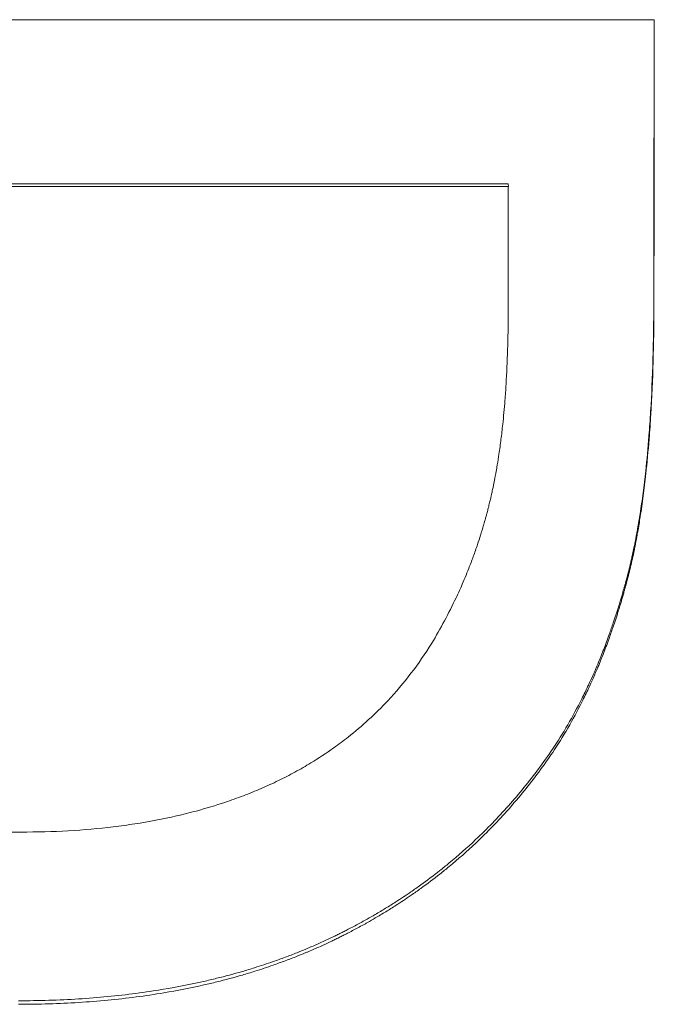
# Paper-space layout 'Layout1' of a CAD drawing. Units: inches. Extents: x 0 to 16.4, y 0 to 10.4.
# Drawn here: x 6.5 to 6.5, y 3.8 to 3.8 of the extents above; entities that cross this region are included whole.
import ezdxf

# ---------------------------------------------------------------- set-up
doc = ezdxf.new("R2010")
doc.units = ezdxf.units.IN
doc.header["$MEASUREMENT"] = 0
doc.layers.add('Viewport2ForCustomObjects_0', color=7, linetype='Continuous')
doc.layers.add('Visible Narrow (ANSI)', color=7, linetype='Continuous', lineweight=18)

# ---------------------------------------------------------------- blocks, each defined once
blk = doc.blocks.new('CustomObjectsInViewport2_0')
at = {"layer": 'Visible Narrow (ANSI)'}
for p, q in [((-10001.723121, -10001.658856), (-10001.653124, -10001.658856)), ((-10001.661199, -10001.667925), (-10001.715086, -10001.667926)), ((-10001.66119, -10001.668069), (-10001.715078, -10001.66807)), ((-10001.661199, -10001.667925), (-10001.66119, -10001.668069))]:
    blk.add_line(p, q, dxfattribs=at)
at = {"layer": 'Visible Narrow (ANSI)', "extrusion": (0, 0, -1)}
blk.add_ellipse((-10001.660541, -10001.545825), major_axis=(0.000006, -0.848885), ratio=0.008815, start_param=4.845937, end_param=4.864715, dxfattribs=at)
at = {"layer": 'Visible Narrow (ANSI)'}
blk.add_ellipse((-10001.668604, -10001.545825), major_axis=(-0.000008, 0.848955), ratio=0.008823, start_param=4.559541, end_param=4.567893, dxfattribs=at)
for points, knots in [([(-10001.653133, -10001.658856), (-10001.653133, -10001.65925), (-10001.653134, -10001.659644), (-10001.653134, -10001.660037), (-10001.653135, -10001.660476), (-10001.653135, -10001.660914), (-10001.653136, -10001.661352), (-10001.653136, -10001.661571), (-10001.653136, -10001.66179), (-10001.653136, -10001.662009), (-10001.653137, -10001.662447), (-10001.653137, -10001.662885), (-10001.653138, -10001.663323), (-10001.653138, -10001.663542), (-10001.653139, -10001.663761), (-10001.653139, -10001.66398), (-10001.653139, -10001.664418), (-10001.65314, -10001.664856), (-10001.65314, -10001.665294), (-10001.653141, -10001.665513), (-10001.653141, -10001.665732), (-10001.653141, -10001.665951), (-10001.653142, -10001.666388), (-10001.653142, -10001.666826), (-10001.653143, -10001.667264), (-10001.653143, -10001.667483), (-10001.653143, -10001.667702), (-10001.653144, -10001.66792), (-10001.653144, -10001.668358), (-10001.653145, -10001.668796), (-10001.653145, -10001.669233), (-10001.653146, -10001.669452), (-10001.653146, -10001.669671), (-10001.653146, -10001.669889), (-10001.653147, -10001.670546), (-10001.653148, -10001.671202), (-10001.653149, -10001.671858), (-10001.65315, -10001.672732), (-10001.653151, -10001.673607), (-10001.653152, -10001.674481)], [0.0003416, 0.0003416, 0.0003416, 0.0003416, 0.00337397, 0.00337397, 0.00337397, 0.00674795, 0.00674795, 0.00674795, 0.00843493, 0.00843493, 0.00843493, 0.01180891, 0.01180891, 0.01180891, 0.01349589, 0.01349589, 0.01349589, 0.01686987, 0.01686987, 0.01686987, 0.01855685, 0.01855685, 0.01855685, 0.02193083, 0.02193083, 0.02193083, 0.02361781, 0.02361781, 0.02361781, 0.02699179, 0.02699179, 0.02699179, 0.02867877, 0.02867877, 0.02867877, 0.03373974, 0.03373974, 0.03373974, 0.04048768, 0.04048768, 0.04048768, 0.04048768]), ([(-10001.653152, -10001.674481), (-10001.653154, -10001.675564), (-10001.653169, -10001.676607), (-10001.653198, -10001.677612), (-10001.653226, -10001.678616), (-10001.653269, -10001.679581), (-10001.653325, -10001.680508), (-10001.653353, -10001.680971), (-10001.653384, -10001.681424), (-10001.653419, -10001.681867), (-10001.653471, -10001.682533), (-10001.653531, -10001.683176), (-10001.653598, -10001.683797), (-10001.653621, -10001.684004), (-10001.653644, -10001.684209), (-10001.653668, -10001.684411), (-10001.653717, -10001.684816), (-10001.653768, -10001.685211), (-10001.653823, -10001.685596), (-10001.653851, -10001.685788), (-10001.65388, -10001.685978), (-10001.653909, -10001.686166), (-10001.653953, -10001.686447), (-10001.653999, -10001.686723), (-10001.654046, -10001.686994), (-10001.654062, -10001.687084), (-10001.654078, -10001.687173), (-10001.654095, -10001.687262), (-10001.654127, -10001.68744), (-10001.654161, -10001.687616), (-10001.654195, -10001.687789), (-10001.654213, -10001.687875), (-10001.65423, -10001.687961), (-10001.654248, -10001.688046), (-10001.654274, -10001.688174), (-10001.654301, -10001.688301), (-10001.654328, -10001.688426), (-10001.654338, -10001.688468), (-10001.654347, -10001.688509), (-10001.654356, -10001.688551), (-10001.654374, -10001.688633), (-10001.654393, -10001.688716), (-10001.654412, -10001.688797), (-10001.654421, -10001.688838), (-10001.654431, -10001.688879), (-10001.654441, -10001.688919), (-10001.654455, -10001.68898), (-10001.654469, -10001.689041), (-10001.654484, -10001.689101), (-10001.654498, -10001.689161), (-10001.654513, -10001.689221), (-10001.654528, -10001.68928), (-10001.654543, -10001.689339), (-10001.654558, -10001.689398), (-10001.654573, -10001.689457), (-10001.654588, -10001.689516), (-10001.654603, -10001.689574), (-10001.654618, -10001.689632), (-10001.654634, -10001.68969), (-10001.654649, -10001.689748), (-10001.654664, -10001.689805), (-10001.65468, -10001.689863), (-10001.654696, -10001.68992), (-10001.654711, -10001.689977), (-10001.654727, -10001.690035), (-10001.654743, -10001.690092), (-10001.654759, -10001.690149), (-10001.654775, -10001.690206), (-10001.654791, -10001.690263), (-10001.654807, -10001.690319), (-10001.654828, -10001.690395), (-10001.65485, -10001.69047), (-10001.654871, -10001.690545), (-10001.654882, -10001.690583), (-10001.654893, -10001.69062), (-10001.654904, -10001.690658), (-10001.654926, -10001.690733), (-10001.654948, -10001.690807), (-10001.65497, -10001.690882), (-10001.654981, -10001.690919), (-10001.654993, -10001.690956), (-10001.655004, -10001.690993), (-10001.655037, -10001.691105), (-10001.655071, -10001.691215), (-10001.655106, -10001.691325), (-10001.655129, -10001.691399), (-10001.655152, -10001.691472), (-10001.655175, -10001.691545), (-10001.655221, -10001.691691), (-10001.655268, -10001.691836), (-10001.655316, -10001.69198), (-10001.65534, -10001.692052), (-10001.655364, -10001.692124), (-10001.655388, -10001.692196), (-10001.655461, -10001.692411), (-10001.655535, -10001.692623), (-10001.655611, -10001.692834), (-10001.655661, -10001.692974), (-10001.655712, -10001.693113), (-10001.655764, -10001.693252), (-10001.655867, -10001.693529), (-10001.655973, -10001.693802), (-10001.656082, -10001.694071), (-10001.656136, -10001.694206), (-10001.656191, -10001.69434), (-10001.656247, -10001.694473), (-10001.656413, -10001.694871), (-10001.656586, -10001.695261), (-10001.656765, -10001.695642), (-10001.656884, -10001.695897), (-10001.657006, -10001.696147), (-10001.65713, -10001.696394), (-10001.657379, -10001.696888), (-10001.657638, -10001.697366), (-10001.657907, -10001.69783), (-10001.658177, -10001.698293), (-10001.658457, -10001.698742), (-10001.658748, -10001.699175)], [0, 0, 0, 0, 0.166667, 0.166667, 0.166667, 0.333333, 0.333333, 0.333333, 0.416667, 0.416667, 0.416667, 0.541667, 0.541667, 0.541667, 0.583333, 0.583333, 0.583333, 0.666667, 0.666667, 0.666667, 0.708333, 0.708333, 0.708333, 0.770833, 0.770833, 0.770833, 0.791667, 0.791667, 0.791667, 0.833333, 0.833333, 0.833333, 0.854167, 0.854167, 0.854167, 0.885417, 0.885417, 0.885417, 0.895833, 0.895833, 0.895833, 0.916667, 0.916667, 0.916667, 0.927083, 0.927083, 0.927083, 0.942708, 0.942708, 0.942708, 0.958333, 0.958333, 0.958333, 0.973958, 0.973958, 0.973958, 0.989583, 0.989583, 0.989583, 1.005208, 1.005208, 1.005208, 1.020833, 1.020833, 1.020833, 1.036458, 1.036458, 1.036458, 1.052083, 1.052083, 1.052083, 1.072917, 1.072917, 1.072917, 1.083333, 1.083333, 1.083333, 1.104167, 1.104167, 1.104167, 1.114583, 1.114583, 1.114583, 1.145833, 1.145833, 1.145833, 1.166667, 1.166667, 1.166667, 1.208333, 1.208333, 1.208333, 1.229167, 1.229167, 1.229167, 1.291667, 1.291667, 1.291667, 1.333333, 1.333333, 1.333333, 1.416667, 1.416667, 1.416667, 1.458333, 1.458333, 1.458333, 1.583333, 1.583333, 1.583333, 1.666667, 1.666667, 1.666667, 1.833333, 1.833333, 1.833333, 2, 2, 2, 2]), ([(-10001.653144, -10001.674633), (-10001.653145, -10001.675717), (-10001.65316, -10001.676762), (-10001.653189, -10001.677767), (-10001.653218, -10001.678773), (-10001.65326, -10001.679739), (-10001.653316, -10001.680666), (-10001.653344, -10001.68113), (-10001.653375, -10001.681584), (-10001.65341, -10001.682028), (-10001.653462, -10001.682694), (-10001.653522, -10001.683338), (-10001.653589, -10001.68396), (-10001.653612, -10001.684167), (-10001.653635, -10001.684372), (-10001.653659, -10001.684575), (-10001.653708, -10001.68498), (-10001.65376, -10001.685375), (-10001.653815, -10001.68576), (-10001.653842, -10001.685953), (-10001.653871, -10001.686143), (-10001.6539, -10001.686331), (-10001.653944, -10001.686613), (-10001.65399, -10001.686889), (-10001.654038, -10001.68716), (-10001.654054, -10001.68725), (-10001.65407, -10001.68734), (-10001.654086, -10001.687429), (-10001.654119, -10001.687607), (-10001.654152, -10001.687783), (-10001.654187, -10001.687956), (-10001.654204, -10001.688043), (-10001.654221, -10001.688129), (-10001.654239, -10001.688214), (-10001.654265, -10001.688342), (-10001.654292, -10001.688469), (-10001.65432, -10001.688594), (-10001.654329, -10001.688636), (-10001.654338, -10001.688677), (-10001.654347, -10001.688719), (-10001.654366, -10001.688802), (-10001.654384, -10001.688884), (-10001.654403, -10001.688966), (-10001.654413, -10001.689007), (-10001.654422, -10001.689048), (-10001.654432, -10001.689088), (-10001.654446, -10001.689149), (-10001.654461, -10001.689209), (-10001.654475, -10001.68927), (-10001.65449, -10001.68933), (-10001.654504, -10001.68939), (-10001.654519, -10001.689449), (-10001.654534, -10001.689509), (-10001.654549, -10001.689568), (-10001.654564, -10001.689627), (-10001.654579, -10001.689685), (-10001.654594, -10001.689744), (-10001.65461, -10001.689802), (-10001.654625, -10001.68986), (-10001.65464, -10001.689918), (-10001.654656, -10001.689975), (-10001.654671, -10001.690033), (-10001.654687, -10001.69009), (-10001.654703, -10001.690147), (-10001.654718, -10001.690205), (-10001.654734, -10001.690262), (-10001.65475, -10001.690319), (-10001.654766, -10001.690376), (-10001.654782, -10001.690433), (-10001.654798, -10001.69049), (-10001.654819, -10001.690565), (-10001.654841, -10001.690641), (-10001.654863, -10001.690716), (-10001.654873, -10001.690754), (-10001.654884, -10001.690791), (-10001.654895, -10001.690829), (-10001.654917, -10001.690904), (-10001.654939, -10001.690978), (-10001.654962, -10001.691053), (-10001.654973, -10001.69109), (-10001.654984, -10001.691127), (-10001.654995, -10001.691164), (-10001.655029, -10001.691276), (-10001.655063, -10001.691387), (-10001.655097, -10001.691497), (-10001.65512, -10001.691571), (-10001.655143, -10001.691644), (-10001.655166, -10001.691717), (-10001.655213, -10001.691863), (-10001.65526, -10001.692008), (-10001.655307, -10001.692153), (-10001.655331, -10001.692225), (-10001.655355, -10001.692297), (-10001.65538, -10001.692368), (-10001.655452, -10001.692583), (-10001.655526, -10001.692796), (-10001.655602, -10001.693007), (-10001.655652, -10001.693148), (-10001.655703, -10001.693287), (-10001.655755, -10001.693426), (-10001.655858, -10001.693703), (-10001.655964, -10001.693977), (-10001.656073, -10001.694246), (-10001.656127, -10001.694381), (-10001.656182, -10001.694515), (-10001.656238, -10001.694648), (-10001.656405, -10001.695047), (-10001.656577, -10001.695437), (-10001.656756, -10001.695819), (-10001.656875, -10001.696074), (-10001.656997, -10001.696325), (-10001.657121, -10001.696572), (-10001.65737, -10001.697066), (-10001.657629, -10001.697545), (-10001.657899, -10001.698009), (-10001.658168, -10001.698473), (-10001.658449, -10001.698922), (-10001.658739, -10001.699356)], [0, 0, 0, 0, 0.166667, 0.166667, 0.166667, 0.333333, 0.333333, 0.333333, 0.416667, 0.416667, 0.416667, 0.541667, 0.541667, 0.541667, 0.583333, 0.583333, 0.583333, 0.666667, 0.666667, 0.666667, 0.708333, 0.708333, 0.708333, 0.770833, 0.770833, 0.770833, 0.791667, 0.791667, 0.791667, 0.833333, 0.833333, 0.833333, 0.854167, 0.854167, 0.854167, 0.885417, 0.885417, 0.885417, 0.895833, 0.895833, 0.895833, 0.916667, 0.916667, 0.916667, 0.927083, 0.927083, 0.927083, 0.942708, 0.942708, 0.942708, 0.958333, 0.958333, 0.958333, 0.973958, 0.973958, 0.973958, 0.989583, 0.989583, 0.989583, 1.005208, 1.005208, 1.005208, 1.020833, 1.020833, 1.020833, 1.036458, 1.036458, 1.036458, 1.052083, 1.052083, 1.052083, 1.072917, 1.072917, 1.072917, 1.083333, 1.083333, 1.083333, 1.104167, 1.104167, 1.104167, 1.114583, 1.114583, 1.114583, 1.145833, 1.145833, 1.145833, 1.166667, 1.166667, 1.166667, 1.208333, 1.208333, 1.208333, 1.229167, 1.229167, 1.229167, 1.291667, 1.291667, 1.291667, 1.333333, 1.333333, 1.333333, 1.416667, 1.416667, 1.416667, 1.458333, 1.458333, 1.458333, 1.583333, 1.583333, 1.583333, 1.666667, 1.666667, 1.666667, 1.833333, 1.833333, 1.833333, 2, 2, 2, 2]), ([(-10001.665423, -10001.693327), (-10001.665177, -10001.692917), (-10001.664941, -10001.692503), (-10001.664718, -10001.692084), (-10001.664494, -10001.691666), (-10001.664281, -10001.691243), (-10001.66408, -10001.690815), (-10001.663979, -10001.690601), (-10001.663881, -10001.690387), (-10001.663786, -10001.690171), (-10001.663644, -10001.689847), (-10001.663508, -10001.68952), (-10001.663378, -10001.689191), (-10001.663335, -10001.689082), (-10001.663292, -10001.688972), (-10001.66325, -10001.688861), (-10001.663167, -10001.688641), (-10001.663086, -10001.68842), (-10001.663008, -10001.688197), (-10001.662969, -10001.688086), (-10001.66293, -10001.687974), (-10001.662893, -10001.687862), (-10001.662836, -10001.687694), (-10001.662781, -10001.687526), (-10001.662728, -10001.687357), (-10001.66271, -10001.6873), (-10001.662693, -10001.687244), (-10001.662675, -10001.687187), (-10001.662641, -10001.687074), (-10001.662606, -10001.686961), (-10001.662573, -10001.686848), (-10001.662556, -10001.686791), (-10001.66254, -10001.686734), (-10001.662524, -10001.686677), (-10001.662491, -10001.686563), (-10001.662459, -10001.686449), (-10001.662428, -10001.686335), (-10001.662412, -10001.686277), (-10001.662397, -10001.68622), (-10001.662381, -10001.686163), (-10001.662358, -10001.686077), (-10001.662336, -10001.685991), (-10001.662314, -10001.685904), (-10001.662306, -10001.685876), (-10001.662299, -10001.685847), (-10001.662292, -10001.685818), (-10001.662281, -10001.685775), (-10001.66227, -10001.685731), (-10001.662259, -10001.685688), (-10001.662248, -10001.685645), (-10001.662238, -10001.685602), (-10001.662227, -10001.685558), (-10001.662217, -10001.685515), (-10001.662206, -10001.685471), (-10001.662196, -10001.685428), (-10001.662186, -10001.685384), (-10001.662175, -10001.685341), (-10001.662165, -10001.685297), (-10001.662152, -10001.685238), (-10001.662138, -10001.68518), (-10001.662125, -10001.68512), (-10001.662118, -10001.685091), (-10001.662112, -10001.685061), (-10001.662105, -10001.685032), (-10001.662085, -10001.684943), (-10001.662066, -10001.684853), (-10001.662047, -10001.684762), (-10001.662034, -10001.684702), (-10001.662021, -10001.684642), (-10001.662009, -10001.684581), (-10001.661984, -10001.684459), (-10001.66196, -10001.684336), (-10001.661936, -10001.684212), (-10001.661924, -10001.68415), (-10001.661912, -10001.684088), (-10001.661901, -10001.684025), (-10001.661878, -10001.6839), (-10001.661855, -10001.683773), (-10001.661833, -10001.683646), (-10001.661822, -10001.683582), (-10001.661811, -10001.683518), (-10001.661801, -10001.683453), (-10001.661768, -10001.68326), (-10001.661738, -10001.683064), (-10001.661708, -10001.682865), (-10001.661688, -10001.682733), (-10001.661669, -10001.682599), (-10001.66165, -10001.682465), (-10001.661613, -10001.682195), (-10001.661578, -10001.681921), (-10001.661546, -10001.681642), (-10001.66153, -10001.681502), (-10001.661514, -10001.681361), (-10001.661499, -10001.681219), (-10001.661453, -10001.680794), (-10001.661413, -10001.680357), (-10001.661378, -10001.67991), (-10001.661355, -10001.679612), (-10001.661334, -10001.679309), (-10001.661315, -10001.679002), (-10001.661277, -10001.678386), (-10001.661249, -10001.677752), (-10001.661229, -10001.677099), (-10001.66121, -10001.676445), (-10001.6612, -10001.675773), (-10001.661199, -10001.675082)], [0, 0, 0, 0, 0.166667, 0.166667, 0.166667, 0.333333, 0.333333, 0.333333, 0.416667, 0.416667, 0.416667, 0.541667, 0.541667, 0.541667, 0.583333, 0.583333, 0.583333, 0.666667, 0.666667, 0.666667, 0.708333, 0.708333, 0.708333, 0.770833, 0.770833, 0.770833, 0.791667, 0.791667, 0.791667, 0.833333, 0.833333, 0.833333, 0.854167, 0.854167, 0.854167, 0.895833, 0.895833, 0.895833, 0.916667, 0.916667, 0.916667, 0.947917, 0.947917, 0.947917, 0.958333, 0.958333, 0.958333, 0.973958, 0.973958, 0.973958, 0.989583, 0.989583, 0.989583, 1.005208, 1.005208, 1.005208, 1.020833, 1.020833, 1.020833, 1.041667, 1.041667, 1.041667, 1.052083, 1.052083, 1.052083, 1.083333, 1.083333, 1.083333, 1.104167, 1.104167, 1.104167, 1.145833, 1.145833, 1.145833, 1.166667, 1.166667, 1.166667, 1.208333, 1.208333, 1.208333, 1.229167, 1.229167, 1.229167, 1.291667, 1.291667, 1.291667, 1.333333, 1.333333, 1.333333, 1.416667, 1.416667, 1.416667, 1.458333, 1.458333, 1.458333, 1.583333, 1.583333, 1.583333, 1.666667, 1.666667, 1.666667, 1.833333, 1.833333, 1.833333, 2, 2, 2, 2]), ([(-10001.688129, -10001.703762), (-10001.687234, -10001.703762), (-10001.686361, -10001.703737), (-10001.68551, -10001.703689), (-10001.684658, -10001.70364), (-10001.683828, -10001.703568), (-10001.683021, -10001.703471), (-10001.682617, -10001.703422), (-10001.682218, -10001.703367), (-10001.681825, -10001.703307), (-10001.681039, -10001.703185), (-10001.680274, -10001.70304), (-10001.679532, -10001.70287), (-10001.67916, -10001.702785), (-10001.678794, -10001.702694), (-10001.678434, -10001.702597), (-10001.677893, -10001.702452), (-10001.677365, -10001.702292), (-10001.676849, -10001.702119), (-10001.676676, -10001.702062), (-10001.676506, -10001.702003), (-10001.676336, -10001.701942), (-10001.675998, -10001.701821), (-10001.675664, -10001.701693), (-10001.675337, -10001.70156), (-10001.675173, -10001.701493), (-10001.67501, -10001.701425), (-10001.674849, -10001.701355), (-10001.674527, -10001.701215), (-10001.67421, -10001.70107), (-10001.673898, -10001.700918), (-10001.673743, -10001.700842), (-10001.673588, -10001.700765), (-10001.673436, -10001.700686), (-10001.67313, -10001.700529), (-10001.67283, -10001.700365), (-10001.672536, -10001.700196), (-10001.672389, -10001.700111), (-10001.672244, -10001.700025), (-10001.672099, -10001.699937), (-10001.671667, -10001.699674), (-10001.671247, -10001.699398), (-10001.67084, -10001.699108), (-10001.670569, -10001.698915), (-10001.670303, -10001.698716), (-10001.670043, -10001.698511), (-10001.669263, -10001.697895), (-10001.668535, -10001.697226), (-10001.667858, -10001.696504), (-10001.666955, -10001.69554), (-10001.666143, -10001.694481), (-10001.665423, -10001.693327)], [0, 0, 0, 0, 0.166667, 0.166667, 0.166667, 0.333333, 0.333333, 0.333333, 0.416667, 0.416667, 0.416667, 0.583333, 0.583333, 0.583333, 0.666667, 0.666667, 0.666667, 0.791667, 0.791667, 0.791667, 0.833333, 0.833333, 0.833333, 0.916667, 0.916667, 0.916667, 0.958333, 0.958333, 0.958333, 1.041667, 1.041667, 1.041667, 1.083333, 1.083333, 1.083333, 1.166667, 1.166667, 1.166667, 1.208333, 1.208333, 1.208333, 1.333333, 1.333333, 1.333333, 1.416667, 1.416667, 1.416667, 1.666667, 1.666667, 1.666667, 2, 2, 2, 2]), ([(-10001.710463, -10001.694165), (-10001.710098, -10001.694699), (-10001.709714, -10001.69521), (-10001.709309, -10001.695699), (-10001.708904, -10001.696188), (-10001.70848, -10001.696655), (-10001.708035, -10001.6971), (-10001.707813, -10001.697322), (-10001.707585, -10001.697539), (-10001.707353, -10001.69775), (-10001.707004, -10001.698066), (-10001.706645, -10001.69837), (-10001.706274, -10001.698662), (-10001.70615, -10001.698759), (-10001.706025, -10001.698855), (-10001.705899, -10001.698949), (-10001.705647, -10001.699138), (-10001.705389, -10001.699322), (-10001.705127, -10001.699499), (-10001.704996, -10001.699588), (-10001.704863, -10001.699676), (-10001.70473, -10001.699762), (-10001.704529, -10001.699891), (-10001.704326, -10001.700017), (-10001.70412, -10001.70014), (-10001.704051, -10001.70018), (-10001.703982, -10001.700221), (-10001.703913, -10001.700261), (-10001.703774, -10001.700342), (-10001.703634, -10001.700421), (-10001.703493, -10001.700499), (-10001.703422, -10001.700538), (-10001.703351, -10001.700576), (-10001.70328, -10001.700614), (-10001.703138, -10001.700691), (-10001.702994, -10001.700766), (-10001.702849, -10001.700839), (-10001.702777, -10001.700876), (-10001.702704, -10001.700912), (-10001.702631, -10001.700948), (-10001.702521, -10001.701002), (-10001.702411, -10001.701056), (-10001.7023, -10001.701108), (-10001.702263, -10001.701126), (-10001.702226, -10001.701143), (-10001.702189, -10001.701161), (-10001.702133, -10001.701187), (-10001.702077, -10001.701213), (-10001.702021, -10001.701238), (-10001.701965, -10001.701264), (-10001.701909, -10001.701289), (-10001.701852, -10001.701314), (-10001.701796, -10001.70134), (-10001.701739, -10001.701365), (-10001.701682, -10001.70139), (-10001.701626, -10001.701414), (-10001.701568, -10001.701439), (-10001.701511, -10001.701464), (-10001.701435, -10001.701496), (-10001.701358, -10001.701528), (-10001.701281, -10001.70156), (-10001.701242, -10001.701576), (-10001.701204, -10001.701592), (-10001.701165, -10001.701608), (-10001.701049, -10001.701655), (-10001.700931, -10001.701702), (-10001.700813, -10001.701748), (-10001.700734, -10001.701778), (-10001.700655, -10001.701808), (-10001.700576, -10001.701838), (-10001.700337, -10001.701928), (-10001.700095, -10001.702014), (-10001.699849, -10001.702097), (-10001.699686, -10001.702153), (-10001.69952, -10001.702207), (-10001.699353, -10001.70226), (-10001.69902, -10001.702365), (-10001.698679, -10001.702465), (-10001.698333, -10001.702559), (-10001.69816, -10001.702606), (-10001.697985, -10001.702652), (-10001.697808, -10001.702697), (-10001.697456, -10001.702785), (-10001.697097, -10001.702869), (-10001.696731, -10001.702946), (-10001.696548, -10001.702985), (-10001.696364, -10001.703023), (-10001.696178, -10001.703059), (-10001.695621, -10001.703167), (-10001.695049, -10001.703263), (-10001.694463, -10001.703346), (-10001.694072, -10001.703401), (-10001.693675, -10001.703451), (-10001.693272, -10001.703496), (-10001.692465, -10001.703584), (-10001.691633, -10001.703651), (-10001.690776, -10001.703695), (-10001.689919, -10001.70374), (-10001.689037, -10001.703762), (-10001.688129, -10001.703762)], [0, 0, 0, 0, 0.166667, 0.166667, 0.166667, 0.333333, 0.333333, 0.333333, 0.416667, 0.416667, 0.416667, 0.541667, 0.541667, 0.541667, 0.583333, 0.583333, 0.583333, 0.666667, 0.666667, 0.666667, 0.708333, 0.708333, 0.708333, 0.770833, 0.770833, 0.770833, 0.791667, 0.791667, 0.791667, 0.833333, 0.833333, 0.833333, 0.854167, 0.854167, 0.854167, 0.895833, 0.895833, 0.895833, 0.916667, 0.916667, 0.916667, 0.947917, 0.947917, 0.947917, 0.958333, 0.958333, 0.958333, 0.973958, 0.973958, 0.973958, 0.989583, 0.989583, 0.989583, 1.005208, 1.005208, 1.005208, 1.020833, 1.020833, 1.020833, 1.041667, 1.041667, 1.041667, 1.052083, 1.052083, 1.052083, 1.083333, 1.083333, 1.083333, 1.104167, 1.104167, 1.104167, 1.166667, 1.166667, 1.166667, 1.208333, 1.208333, 1.208333, 1.291667, 1.291667, 1.291667, 1.333333, 1.333333, 1.333333, 1.416667, 1.416667, 1.416667, 1.458333, 1.458333, 1.458333, 1.583333, 1.583333, 1.583333, 1.666667, 1.666667, 1.666667, 1.833333, 1.833333, 1.833333, 2, 2, 2, 2]), ([(-10001.658748, -10001.699175), (-10001.659247, -10001.699912), (-10001.659773, -10001.700621), (-10001.660326, -10001.701302), (-10001.660879, -10001.701983), (-10001.661459, -10001.702637), (-10001.662067, -10001.703263), (-10001.66237, -10001.703576), (-10001.662681, -10001.703882), (-10001.662998, -10001.704181), (-10001.663473, -10001.704629), (-10001.663964, -10001.705062), (-10001.66447, -10001.70548), (-10001.664639, -10001.705619), (-10001.664809, -10001.705756), (-10001.664981, -10001.705892), (-10001.665325, -10001.706163), (-10001.665676, -10001.706428), (-10001.666034, -10001.706686), (-10001.666212, -10001.706814), (-10001.666393, -10001.706941), (-10001.666575, -10001.707067), (-10001.666848, -10001.707255), (-10001.667125, -10001.707439), (-10001.667406, -10001.707619), (-10001.6675, -10001.707679), (-10001.667594, -10001.707739), (-10001.667688, -10001.707798), (-10001.667877, -10001.707916), (-10001.668068, -10001.708033), (-10001.66826, -10001.708148), (-10001.668356, -10001.708205), (-10001.668453, -10001.708262), (-10001.66855, -10001.708319), (-10001.668695, -10001.708404), (-10001.668842, -10001.708488), (-10001.668989, -10001.708571), (-10001.669038, -10001.708599), (-10001.669087, -10001.708626), (-10001.669137, -10001.708654), (-10001.669236, -10001.708708), (-10001.669335, -10001.708763), (-10001.669434, -10001.708817), (-10001.669484, -10001.708844), (-10001.669534, -10001.708871), (-10001.669584, -10001.708898), (-10001.669684, -10001.708951), (-10001.669784, -10001.709004), (-10001.669885, -10001.709057), (-10001.669935, -10001.709084), (-10001.669986, -10001.70911), (-10001.670036, -10001.709136), (-10001.670112, -10001.709175), (-10001.670188, -10001.709214), (-10001.670265, -10001.709253), (-10001.670341, -10001.709292), (-10001.670418, -10001.70933), (-10001.670495, -10001.709368), (-10001.670572, -10001.709407), (-10001.670649, -10001.709445), (-10001.670726, -10001.709482), (-10001.670803, -10001.70952), (-10001.670881, -10001.709558), (-10001.670959, -10001.709595), (-10001.671062, -10001.709644), (-10001.671166, -10001.709693), (-10001.671271, -10001.709742), (-10001.671323, -10001.709766), (-10001.671376, -10001.70979), (-10001.671428, -10001.709814), (-10001.671533, -10001.709862), (-10001.671638, -10001.709909), (-10001.671744, -10001.709956), (-10001.671797, -10001.70998), (-10001.67185, -10001.710003), (-10001.671903, -10001.710026), (-10001.672009, -10001.710073), (-10001.672116, -10001.710118), (-10001.672223, -10001.710164), (-10001.672276, -10001.710186), (-10001.67233, -10001.710209), (-10001.672383, -10001.710231), (-10001.672544, -10001.710298), (-10001.672706, -10001.710364), (-10001.672869, -10001.710429), (-10001.672978, -10001.710472), (-10001.673087, -10001.710515), (-10001.673196, -10001.710557), (-10001.673415, -10001.710641), (-10001.673635, -10001.710724), (-10001.673857, -10001.710804), (-10001.673968, -10001.710844), (-10001.67408, -10001.710883), (-10001.674192, -10001.710922), (-10001.674527, -10001.711039), (-10001.674866, -10001.711151), (-10001.675209, -10001.711259), (-10001.675437, -10001.71133), (-10001.675667, -10001.7114), (-10001.675899, -10001.711467), (-10001.676363, -10001.711602), (-10001.676833, -10001.711728), (-10001.677309, -10001.711846), (-10001.677547, -10001.711905), (-10001.677787, -10001.711962), (-10001.678029, -10001.712017), (-10001.678753, -10001.712181), (-10001.679492, -10001.712327), (-10001.680246, -10001.712453), (-10001.680748, -10001.712537), (-10001.681257, -10001.712613), (-10001.681772, -10001.71268), (-10001.682803, -10001.712815), (-10001.68386, -10001.712916), (-10001.684942, -10001.712984), (-10001.686025, -10001.713051), (-10001.687133, -10001.713085), (-10001.688268, -10001.713085)], [0, 0, 0, 0, 0.166667, 0.166667, 0.166667, 0.333333, 0.333333, 0.333333, 0.416667, 0.416667, 0.416667, 0.541667, 0.541667, 0.541667, 0.583333, 0.583333, 0.583333, 0.666667, 0.666667, 0.666667, 0.708333, 0.708333, 0.708333, 0.770833, 0.770833, 0.770833, 0.791667, 0.791667, 0.791667, 0.833333, 0.833333, 0.833333, 0.854167, 0.854167, 0.854167, 0.885417, 0.885417, 0.885417, 0.895833, 0.895833, 0.895833, 0.916667, 0.916667, 0.916667, 0.927083, 0.927083, 0.927083, 0.947917, 0.947917, 0.947917, 0.958333, 0.958333, 0.958333, 0.973958, 0.973958, 0.973958, 0.989583, 0.989583, 0.989583, 1.005208, 1.005208, 1.005208, 1.020833, 1.020833, 1.020833, 1.041667, 1.041667, 1.041667, 1.052083, 1.052083, 1.052083, 1.072917, 1.072917, 1.072917, 1.083333, 1.083333, 1.083333, 1.104167, 1.104167, 1.104167, 1.114583, 1.114583, 1.114583, 1.145833, 1.145833, 1.145833, 1.166667, 1.166667, 1.166667, 1.208333, 1.208333, 1.208333, 1.229167, 1.229167, 1.229167, 1.291667, 1.291667, 1.291667, 1.333333, 1.333333, 1.333333, 1.416667, 1.416667, 1.416667, 1.458333, 1.458333, 1.458333, 1.583333, 1.583333, 1.583333, 1.666667, 1.666667, 1.666667, 1.833333, 1.833333, 1.833333, 2, 2, 2, 2]), ([(-10001.658739, -10001.699356), (-10001.659238, -10001.700094), (-10001.659764, -10001.700803), (-10001.660317, -10001.701486), (-10001.660871, -10001.702168), (-10001.661451, -10001.702822), (-10001.662058, -10001.703448), (-10001.662361, -10001.703762), (-10001.662672, -10001.704068), (-10001.662989, -10001.704368), (-10001.663464, -10001.704817), (-10001.663955, -10001.70525), (-10001.664461, -10001.705668), (-10001.66463, -10001.705807), (-10001.6648, -10001.705945), (-10001.664972, -10001.706081), (-10001.665316, -10001.706353), (-10001.665667, -10001.706617), (-10001.666025, -10001.706875), (-10001.666204, -10001.707004), (-10001.666384, -10001.707131), (-10001.666566, -10001.707257), (-10001.66684, -10001.707445), (-10001.667117, -10001.707629), (-10001.667397, -10001.70781), (-10001.667491, -10001.70787), (-10001.667585, -10001.70793), (-10001.66768, -10001.707989), (-10001.667868, -10001.708107), (-10001.668059, -10001.708224), (-10001.668251, -10001.708339), (-10001.668348, -10001.708397), (-10001.668444, -10001.708454), (-10001.668541, -10001.708511), (-10001.668687, -10001.708596), (-10001.668833, -10001.70868), (-10001.66898, -10001.708763), (-10001.66903, -10001.708791), (-10001.669079, -10001.708818), (-10001.669128, -10001.708846), (-10001.669227, -10001.708901), (-10001.669326, -10001.708955), (-10001.669425, -10001.709009), (-10001.669475, -10001.709036), (-10001.669525, -10001.709063), (-10001.669575, -10001.70909), (-10001.669675, -10001.709144), (-10001.669775, -10001.709197), (-10001.669876, -10001.70925), (-10001.669927, -10001.709276), (-10001.669977, -10001.709302), (-10001.670028, -10001.709329), (-10001.670104, -10001.709368), (-10001.67018, -10001.709407), (-10001.670256, -10001.709446), (-10001.670332, -10001.709484), (-10001.670409, -10001.709523), (-10001.670486, -10001.709561), (-10001.670563, -10001.7096), (-10001.67064, -10001.709638), (-10001.670717, -10001.709675), (-10001.670795, -10001.709713), (-10001.670872, -10001.709751), (-10001.67095, -10001.709788), (-10001.671054, -10001.709837), (-10001.671158, -10001.709887), (-10001.671262, -10001.709935), (-10001.671314, -10001.709959), (-10001.671367, -10001.709983), (-10001.671419, -10001.710007), (-10001.671524, -10001.710055), (-10001.67163, -10001.710103), (-10001.671735, -10001.71015), (-10001.671788, -10001.710173), (-10001.671841, -10001.710197), (-10001.671894, -10001.71022), (-10001.672, -10001.710266), (-10001.672107, -10001.710312), (-10001.672214, -10001.710358), (-10001.672267, -10001.71038), (-10001.672321, -10001.710403), (-10001.672375, -10001.710425), (-10001.672536, -10001.710492), (-10001.672698, -10001.710558), (-10001.67286, -10001.710623), (-10001.672969, -10001.710667), (-10001.673078, -10001.710709), (-10001.673187, -10001.710751), (-10001.673406, -10001.710836), (-10001.673627, -10001.710918), (-10001.673849, -10001.710998), (-10001.67396, -10001.711038), (-10001.674071, -10001.711078), (-10001.674183, -10001.711117), (-10001.674518, -10001.711234), (-10001.674857, -10001.711346), (-10001.6752, -10001.711454), (-10001.675429, -10001.711526), (-10001.675659, -10001.711595), (-10001.67589, -10001.711663), (-10001.676354, -10001.711798), (-10001.676824, -10001.711924), (-10001.6773, -10001.712042), (-10001.677539, -10001.712101), (-10001.677778, -10001.712158), (-10001.67802, -10001.712213), (-10001.678744, -10001.712377), (-10001.679483, -10001.712523), (-10001.680237, -10001.71265), (-10001.680739, -10001.712734), (-10001.681248, -10001.71281), (-10001.681763, -10001.712877), (-10001.682794, -10001.713012), (-10001.683851, -10001.713113), (-10001.684933, -10001.713181), (-10001.686016, -10001.713248), (-10001.687125, -10001.713282), (-10001.688259, -10001.713282)], [0, 0, 0, 0, 0.166667, 0.166667, 0.166667, 0.333333, 0.333333, 0.333333, 0.416667, 0.416667, 0.416667, 0.541667, 0.541667, 0.541667, 0.583333, 0.583333, 0.583333, 0.666667, 0.666667, 0.666667, 0.708333, 0.708333, 0.708333, 0.770833, 0.770833, 0.770833, 0.791667, 0.791667, 0.791667, 0.833333, 0.833333, 0.833333, 0.854167, 0.854167, 0.854167, 0.885417, 0.885417, 0.885417, 0.895833, 0.895833, 0.895833, 0.916667, 0.916667, 0.916667, 0.927083, 0.927083, 0.927083, 0.947917, 0.947917, 0.947917, 0.958333, 0.958333, 0.958333, 0.973958, 0.973958, 0.973958, 0.989583, 0.989583, 0.989583, 1.005208, 1.005208, 1.005208, 1.020833, 1.020833, 1.020833, 1.041667, 1.041667, 1.041667, 1.052083, 1.052083, 1.052083, 1.072917, 1.072917, 1.072917, 1.083333, 1.083333, 1.083333, 1.104167, 1.104167, 1.104167, 1.114583, 1.114583, 1.114583, 1.145833, 1.145833, 1.145833, 1.166667, 1.166667, 1.166667, 1.208333, 1.208333, 1.208333, 1.229167, 1.229167, 1.229167, 1.291667, 1.291667, 1.291667, 1.333333, 1.333333, 1.333333, 1.416667, 1.416667, 1.416667, 1.458333, 1.458333, 1.458333, 1.583333, 1.583333, 1.583333, 1.666667, 1.666667, 1.666667, 1.833333, 1.833333, 1.833333, 2, 2, 2, 2])]:
    blk.add_open_spline(points, degree=3, knots=knots, dxfattribs=at)

psp = doc.layouts.get("Layout1")

# ---------------------------------------------------------------- block references
at = {"layer": 'Viewport2ForCustomObjects_0'}
psp.add_blockref('CustomObjectsInViewport2_0', (10008.153825, 10005.467046), dxfattribs=at)

doc.saveas('drawing.dxf')
